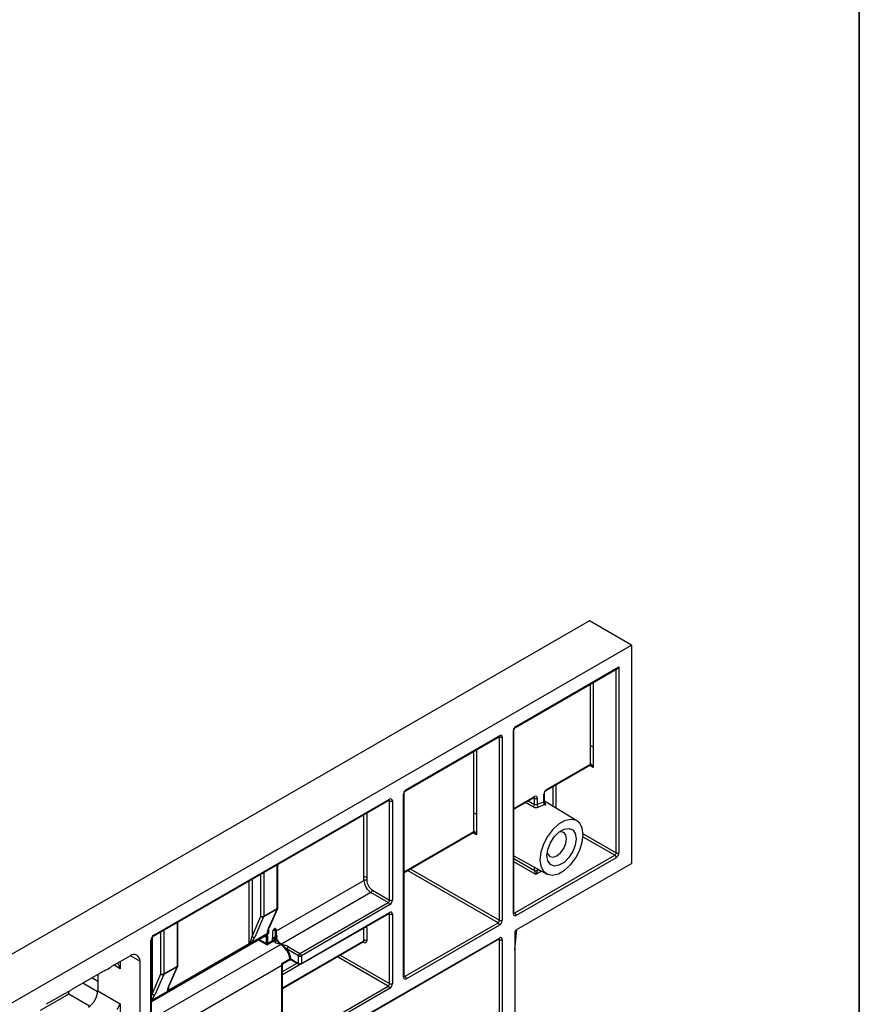
# Paper-space layout 'Лист1' of a CAD drawing. Units: millimetres. Extents: x 8 to 418, y -29 to 477.
# Drawn here: x 390 to 415, y 172 to 202 of the extents above; entities that cross this region are included whole.
import ezdxf

# ---------------------------------------------------------------- set-up
doc = ezdxf.new("R2010")
doc.units = ezdxf.units.MM
doc.layers.add('FORMAT', color=7, linetype='Continuous')

psp = doc.layouts.new('Лист1')

# ---------------------------------------------------------------- linework, layer by layer
at = {"color": 7, "linetype": 'Continuous', "lineweight": 25}
for p, q in [((406.833424, 183.475861), (265.412068, 101.83505)), ((408.106216, 182.741094), (406.833424, 183.475861)), ((266.68486, 101.100282), (408.106216, 182.741094)), ((408.106216, 182.741094), (408.106216, 176.127113)), ((404.586538, 180.247999), (407.681947, 182.034941)), ((404.598966, 180.275469), (407.724378, 182.079731)), ((407.724378, 182.079731), (407.724378, 176.4456)), ((404.545829, 174.62501), (404.545829, 180.177487)), ((401.263136, 178.32944), (404.105705, 179.97042)), ((401.275565, 178.35691), (404.118134, 179.997891)), ((404.103992, 174.404579), (404.103992, 179.957057)), ((404.188844, 179.957057), (404.188844, 174.404579)), ((404.528256, 174.600517), (404.528256, 180.152995)), ((406.861708, 179.131954), (406.861708, 179.703533)), ((406.946561, 179.65454), (406.946561, 179.033969)), ((405.519918, 178.33706), (406.849279, 179.104483)), ((405.532347, 178.36453), (406.861708, 179.131954)), ((401.204854, 172.681958), (401.204854, 178.234436)), ((401.222427, 172.706451), (401.222427, 178.258928)), ((404.545829, 177.77473), (405.152223, 178.124794)), ((405.164652, 177.910123), (405.164652, 178.103264)), ((405.249505, 178.103264), (405.249505, 177.90841)), ((405.447495, 177.975691), (405.447495, 178.217561)), ((405.465068, 177.972446), (405.465068, 178.242053)), ((393.626382, 173.920836), (400.768161, 178.043697)), ((393.638811, 173.948306), (400.78059, 178.071167)), ((400.78059, 175.017297), (400.78059, 178.022167)), ((400.865443, 178.022167), (400.865443, 175.017297)), ((406.453032, 177.414975), (405.465068, 178.013828)), ((403.326174, 177.090934), (403.326174, 177.662512)), ((403.411027, 177.61352), (403.411027, 176.992949)), ((401.222427, 175.856171), (403.313745, 177.063463)), ((404.545829, 176.352343), (405.528178, 175.812906)), ((404.570682, 174.625002), (407.597099, 176.372115)), ((407.639526, 176.29863), (404.613109, 174.551517)), ((397.39698, 174.786184), (397.39698, 176.097555)), ((404.613109, 174.110585), (408.106216, 176.127113)), ((400.002772, 175.613307), (400.002772, 175.743953)), ((400.087625, 175.694961), (400.087625, 175.613307)), ((400.214904, 175.245883), (397.506685, 173.682461)), ((400.738163, 174.943812), (400.214904, 175.245883)), ((400.257331, 175.319368), (400.78059, 175.017297)), ((398.0653, 173.400801), (400.738163, 174.943812)), ((400.78059, 174.870327), (398.107726, 173.327316)), ((396.615712, 173.912056), (396.884413, 174.524923)), ((396.966176, 174.508353), (396.697475, 173.895487)), ((397.376317, 174.745122), (396.966176, 174.508353)), ((396.969265, 174.524923), (397.379406, 174.761692)), ((397.107616, 174.132256), (397.376317, 174.745122)), ((397.12323, 174.149226), (397.39193, 174.762092)), ((398.095297, 173.071214), (400.768161, 174.614225)), ((398.107726, 173.098685), (400.78059, 174.641696)), ((400.78059, 172.48602), (400.78059, 174.592696)), ((400.865443, 174.592696), (400.865443, 172.48602)), ((394.370582, 173.039082), (394.370582, 174.350453)), ((401.24728, 172.706443), (404.061565, 174.331095)), ((404.103992, 174.25761), (401.289707, 172.632958)), ((393.571532, 171.943543), (397.012708, 173.930092)), ((397.048344, 173.97887), (396.551793, 173.692217)), ((396.59089, 173.715284), (397.062579, 173.987585)), ((396.594003, 173.718918), (397.065692, 173.991218)), ((397.054137, 173.698792), (397.054137, 173.934704)), ((397.059289, 173.982397), (397.059432, 173.985768)), ((397.110706, 174.004113), (397.073013, 173.982354)), ((397.07933, 173.996148), (397.079228, 173.996089)), ((397.081083, 173.997033), (397.07975, 173.99637)), ((397.082421, 173.934704), (397.082421, 173.698792)), ((397.239781, 173.876837), (397.239781, 174.083589)), ((397.288771, 174.144532), (397.308695, 174.156034)), ((397.322838, 174.131539), (397.302913, 174.120037)), ((397.31268, 174.088934), (397.31268, 173.882182)), ((397.33698, 174.123375), (397.322838, 174.131539)), ((397.322838, 174.115211), (397.33698, 174.123375)), ((397.346979, 174.124365), (397.332837, 174.132529)), ((397.351122, 174.09888), (397.33698, 174.090716)), ((397.33698, 174.090716), (397.33698, 173.883964)), ((397.351122, 173.892128), (397.351122, 174.09888)), ((397.35698, 173.91374), (397.35698, 174.107044)), ((400.087625, 174.176195), (400.087625, 173.784255)), ((404.570682, 173.511653), (404.633497, 174.122355)), ((404.570682, 174.0371), (404.570682, 171.185318)), ((393.553958, 170.796467), (393.553958, 173.801337)), ((393.571532, 170.820959), (393.571532, 173.825829)), ((396.526914, 173.683551), (394.080362, 172.271186)), ((396.529044, 173.68858), (394.082492, 172.276216)), ((394.084307, 172.283172), (396.530859, 173.695536)), ((396.558477, 173.7003), (396.557525, 173.699945)), ((397.082421, 173.698792), (397.237985, 173.788597)), ((397.252127, 173.764102), (397.096563, 173.674298)), ((397.237985, 173.788597), (397.237985, 173.8444)), ((397.300451, 173.736206), (397.252127, 173.764102)), ((397.322838, 173.8444), (397.322838, 173.821259)), ((397.322838, 173.821259), (397.342877, 173.809691)), ((397.33698, 173.883964), (397.351122, 173.892128)), ((397.354152, 173.880276), (397.34001, 173.872112)), ((397.506685, 173.682461), (397.485472, 173.670216)), ((397.538401, 172.341308), (399.990343, 173.756785)), ((398.660983, 170.703193), (404.091563, 173.8382)), ((398.673412, 170.730663), (404.103992, 173.86567)), ((404.103992, 170.964888), (404.103992, 173.81667)), ((404.188844, 173.81667), (404.188844, 170.964888)), ((392.931704, 173.327802), (392.361498, 172.998628)), ((398.022873, 173.327316), (397.67397, 173.528734)), ((397.716397, 173.602218), (398.0653, 173.400801)), ((398.022873, 173.098685), (398.022873, 173.327316)), ((398.107726, 173.327316), (398.107726, 173.098685)), ((393.214547, 173.164467), (393.214547, 170.878153)), ((393.942867, 172.77782), (394.353008, 173.014589)), ((397.520828, 173.037446), (394.084289, 171.053574)), ((394.096832, 172.402123), (394.365532, 173.014989)), ((397.516389, 173.097647), (397.763876, 173.240518)), ((397.520828, 170.881778), (397.520828, 173.037446)), ((397.537935, 173.05852), (397.538302, 173.059944)), ((397.538401, 170.906271), (397.538401, 173.058548)), ((397.557536, 173.091691), (397.752113, 173.204017)), ((397.793553, 173.231068), (398.022873, 173.098685)), ((397.805982, 173.203598), (398.035302, 173.071214)), ((392.158408, 172.881387), (391.159416, 172.304682)), ((391.941755, 172.756316), (391.941755, 172.266153)), ((392.234219, 172.925152), (392.285688, 172.954864)), ((393.589314, 172.164954), (393.858014, 172.77782)), ((393.939778, 172.761251), (393.671077, 172.148385)), ((394.349919, 172.99802), (393.939778, 172.761251)), ((394.081218, 172.385154), (394.349919, 172.99802)), ((398.0653, 170.869524), (400.738163, 172.412536)), ((391.064943, 172.167905), (390.198465, 171.667699)), ((390.956327, 172.187441), (390.38612, 171.858267)), ((391.032137, 172.231205), (391.083606, 172.260917)), ((391.064943, 172.167905), (391.064943, 172.250143)), ((391.698376, 171.802232), (391.064943, 172.167905)), ((391.941755, 172.266153), (392.620578, 171.874277)), ((393.572722, 171.972933), (394.044411, 172.245233)), ((393.575836, 171.976567), (394.047524, 172.248867)), ((394.082492, 172.276216), (394.065159, 172.262152)), ((400.78059, 172.339051), (398.107726, 170.79604)), ((392.620578, 171.874277), (392.620578, 171.221044)), ((393.571532, 171.972166), (393.572666, 171.972867))]:
    psp.add_line(p, q, dxfattribs=at)
at = {"color": 8, "linetype": 'Continuous', "lineweight": 25}
for p, q in [((407.639526, 176.4456), (407.639526, 182.010451)), ((406.861708, 179.703533), (406.861708, 181.561427)), ((406.946561, 181.610411), (406.946561, 179.65454)), ((404.103992, 179.957057), (404.093274, 179.963244)), ((403.326174, 177.662512), (403.326174, 179.520406)), ((403.411027, 179.569391), (403.411027, 177.61352)), ((406.946561, 179.033969), (406.836846, 179.097306)), ((405.730337, 177.853036), (405.730337, 178.458532)), ((405.81519, 178.507516), (405.81519, 177.801602)), ((404.545829, 177.795026), (405.164652, 178.152264)), ((405.164652, 178.103264), (405.13979, 178.117616)), ((400.78059, 178.022167), (400.755728, 178.036519)), ((404.97581, 178.022952), (405.164652, 177.910123)), ((400.002772, 175.743953), (400.002772, 177.601847)), ((400.087625, 177.650832), (400.087625, 175.694961)), ((401.222427, 175.876467), (403.326174, 177.090934)), ((403.411027, 176.992949), (403.301312, 177.056286)), ((407.597099, 176.372115), (406.636418, 176.926704)), ((406.638489, 177.023486), (407.639526, 176.4456)), ((397.379406, 174.761692), (397.379406, 176.08741)), ((404.545829, 176.272173), (405.164652, 175.914934)), ((405.207078, 175.792465), (404.545829, 176.174196)), ((405.164652, 175.914934), (405.164652, 176.012529)), ((396.884413, 174.524923), (396.884413, 175.801657)), ((396.969265, 175.850641), (396.969265, 174.524923)), ((404.061565, 174.331095), (401.321099, 175.913132)), ((401.405958, 175.962121), (404.103992, 174.404579)), ((405.381762, 175.893308), (405.207078, 175.792465)), ((405.249505, 175.965934), (405.249505, 175.914934)), ((405.249505, 175.914934), (405.294781, 175.941072)), ((396.530859, 173.695536), (396.530859, 175.597555)), ((396.615712, 175.646539), (396.615712, 173.912056)), ((397.35698, 174.085923), (400.002772, 175.613307)), ((400.78059, 174.592696), (400.755728, 174.607048)), ((404.545829, 174.639349), (404.570682, 174.625002)), ((394.353008, 173.014589), (394.353008, 174.340308)), ((393.858014, 172.77782), (393.858014, 174.054554)), ((393.942867, 174.103539), (393.942867, 172.77782)), ((396.984633, 173.911322), (396.980934, 173.911749)), ((396.983895, 173.913459), (396.984633, 173.911322)), ((397.110706, 174.19781), (397.110706, 174.004113)), ((397.33698, 174.139701), (397.33698, 174.130138)), ((400.002772, 173.784255), (400.002772, 174.172376)), ((397.485472, 173.670216), (393.571532, 171.410746)), ((393.589314, 173.880882), (393.589314, 172.164954)), ((397.039995, 173.674298), (396.804803, 173.810071)), ((396.833089, 173.8264), (397.054137, 173.698792)), ((397.538401, 172.361604), (400.002772, 173.784255)), ((400.002772, 173.735255), (399.977911, 173.749607)), ((404.103992, 173.81667), (404.07913, 173.831022)), ((393.214547, 173.164467), (392.931659, 173.327775)), ((399.284833, 173.349502), (400.78059, 172.48602)), ((392.620578, 172.93578), (392.436603, 173.041986)), ((392.620578, 173.148192), (392.620578, 172.93578)), ((397.538401, 172.851521), (397.977132, 173.104795)), ((398.07663, 173.064256), (397.538401, 172.753544)), ((397.555608, 173.091275), (397.557106, 173.092471)), ((400.738163, 172.412536), (399.199974, 173.300514)), ((401.222427, 172.72079), (401.24728, 172.706443)), ((391.94045, 172.234064), (391.48877, 172.494813)), ((391.771636, 172.658108), (391.941755, 172.5599)), ((394.051879, 172.249048), (393.571532, 171.971749)), ((394.084307, 172.387119), (394.084307, 172.283172)), ((393.571532, 171.973719), (393.575836, 171.976567))]:
    psp.add_line(p, q, dxfattribs=at)
at = {"color": 8, "linetype": 'Continuous', "lineweight": 25, "flags": 128}
psp.add_lwpolyline([(405.124017, 177.838622), (405.082341, 177.863519), (404.894264, 177.975877)], dxfattribs=at)
at = {"color": 7, "linetype": 'Continuous', "lineweight": 25, "flags": 128}
for points in [[(406.638969, 176.994825), (406.612475, 177.192323), (406.535138, 177.34323), (406.413223, 177.435322), (406.256608, 177.461138), (406.07798, 177.418585), (405.891811, 177.311112), (405.713184, 177.147426), (405.556568, 176.940786), (405.434654, 176.707935), (405.357316, 176.467735), (405.330822, 176.239648), (405.357316, 176.04215), (405.434654, 175.891242), (405.556568, 175.799151), (405.713184, 175.773335), (405.891811, 175.815888), (406.07798, 175.923361), (406.256608, 176.087047), (406.413223, 176.293687), (406.535138, 176.526538), (406.612475, 176.766738), (406.638969, 176.994825)], [(406.426837, 176.872364), (406.400185, 176.682432), (406.323443, 176.484637), (406.205867, 176.302835), (406.061638, 176.158954), (405.908153, 176.070349), (405.763925, 176.047707), (405.646349, 176.093758), (405.569606, 176.202949), (405.542954, 176.362109), (405.569606, 176.552041), (405.646349, 176.749836), (405.763925, 176.931638), (405.908153, 177.075519), (406.061638, 177.164124), (406.205867, 177.186766), (406.323443, 177.140714), (406.400185, 177.031524), (406.426837, 176.872364)], [(406.13897, 176.872364), (406.116285, 176.990961), (406.051685, 177.065311), (405.955005, 177.084097), (405.905734, 177.073622)], [(405.550089, 176.457559), (405.565638, 176.409694), (405.630238, 176.335344), (405.726919, 176.316559), (405.840962, 176.356199), (405.955005, 176.44823), (406.051685, 176.57864), (406.116285, 176.727576), (406.13897, 176.872364)]]:
    psp.add_lwpolyline(points, dxfattribs=at)
at = {"color": 7, "linetype": 'Continuous', "lineweight": 25}
for centre, radius, start, end in [((404.681777, 180.146009), 0.15368, 122.6054783, 177.3945215), ((404.146418, 180.03894), 0.092221, 242.6096722, 297.3903278), ((404.145737, 179.96405), 0.043671, 350.785963, 129.2032852), ((400.813714, 178.030558), 0.052405, 350.785963, 129.2032852), ((401.358375, 178.22745), 0.15368, 122.6054783, 177.3945215), ((405.197776, 178.111655), 0.052405, 350.785963, 129.2032852), ((405.207078, 178.185146), 0.092221, 242.6096722, 297.3903278), ((405.63172, 178.209178), 0.184417, 122.6054783, 177.3945215), ((400.823016, 178.10405), 0.092221, 242.6096722, 297.3903278), ((405.070494, 177.916337), 0.094362, 304.5553864, 356.224209), ((405.337501, 177.907187), 0.088005, 179.2035944, 236.2855233), ((405.564635, 177.306028), 0.679831, 99.9220174, 117.615877), ((405.584938, 177.267625), 0.639176, 99.9220174, 117.615877), ((405.517478, 177.956074), 0.07268, 164.3411703, 234.0449663), ((407.547413, 176.449791), 0.092208, 302.6054783, 357.3945215), ((407.547413, 176.294439), 0.092208, 2.6054785, 57.3945217), ((407.540152, 176.453983), 0.184417, 302.6054783, 357.3945215), ((407.681952, 176.527482), 0.092221, 242.6096722, 297.3903278), ((405.207078, 175.996817), 0.092221, 242.6096722, 297.3903278), ((400.045199, 175.531424), 0.092221, 62.6096722, 117.3903278), ((400.463337, 175.634265), 0.461041, 182.6054785, 237.3945217), ((400.456077, 175.630073), 0.368833, 182.6054785, 237.3945217), ((400.165218, 175.32356), 0.092208, 302.6054783, 357.3945215), ((400.688477, 175.021489), 0.092208, 302.6054783, 357.3945215), ((400.688477, 174.866136), 0.092208, 2.6054785, 57.3945217), ((400.681217, 175.02568), 0.184417, 302.6054783, 357.3945215), ((400.823016, 175.09918), 0.092221, 242.6096722, 297.3903278), ((396.926839, 174.606805), 0.092221, 242.6096722, 297.3903278), ((396.936646, 174.572652), 0.070756, 222.4204746, 294.6676965), ((396.927864, 174.524069), 0.04141, 337.6961014, 1.1811728), ((397.338005, 174.760838), 0.04141, 337.6961014, 1.1811728), ((397.33698, 174.786184), 0.06, 336.3257783, 360), ((400.813714, 174.601087), 0.052405, 350.785963, 129.2032852), ((400.823016, 174.674578), 0.092221, 242.6096722, 297.3903278), ((404.579985, 174.592126), 0.052405, 170.785963, 309.2032852), ((404.520996, 174.547325), 0.092208, 2.6054785, 57.3945217), ((404.011879, 174.408771), 0.092208, 302.6054783, 357.3945215), ((404.011879, 174.253418), 0.092208, 2.6054785, 57.3945217), ((404.004619, 174.412963), 0.184417, 302.6054783, 357.3945215), ((404.146418, 174.486462), 0.092221, 242.6096722, 297.3903278), ((393.738184, 173.792954), 0.184417, 122.6054783, 177.3945215), ((396.667945, 173.959786), 0.070756, 222.4204746, 294.6676965), ((396.996859, 173.989975), 0.079597, 261.1643746, 316.0217212), ((396.970164, 173.998604), 0.080647, 301.8386402, 345.4652339), ((397.057931, 173.960393), 0.020423, 86.1561744, 118.3625379), ((397.060069, 173.96123), 0.021181, 92.1100998, 123.6097698), ((397.068279, 173.961998), 0.03074, 242.6096722, 297.3903278), ((397.072272, 174.010232), 0.01575, 298.3487939, 339.5899618), ((397.077348, 174.016838), 0.020374, 311.8035703, 348.1417633), ((397.085824, 174.166133), 0.040281, 302.7520715, 51.8516234), ((397.282568, 173.999836), 0.094049, 71.3264496, 117.0609837), ((397.319475, 174.145929), 0.030736, 182.6054785, 237.3945217), ((397.285213, 174.003416), 0.117956, 71.3993358, 81.369858), ((397.319737, 174.142498), 0.017468, 350.785963, 129.2032852), ((397.3394, 174.157431), 0.030736, 182.6054785, 237.3945217), ((397.353594, 174.08822), 0.04092, 138.7307477, 179.0001646), ((397.322718, 174.118634), 0.03135, 251.3264496, 297.0609837), ((397.306275, 174.089319), 0.030736, 2.6054785, 57.3945217), ((397.320418, 174.097483), 0.030736, 2.6054785, 57.3945217), ((397.33698, 174.107044), 0.02, 360, 60.0026883), ((404.662795, 174.032909), 0.092208, 122.6054783, 177.3945215), ((396.541743, 173.680235), 0.015195, 146.6885288, 167.3976395), ((396.518477, 173.695052), 0.012391, 328.5140408, 2.2394366), ((396.542991, 173.701701), 0.014504, 352.8325339, 24.0773823), ((396.537088, 173.696107), 0.024843, 12.3859059, 28.7056473), ((396.552757, 173.719494), 0.02, 290.2469798, 295.4555881), ((397.023433, 173.70019), 0.030736, 302.6054783, 357.3945215), ((397.068279, 173.728886), 0.061481, 242.6096722, 297.3903278), ((397.068279, 173.726087), 0.03074, 242.6096722, 297.3903278), ((397.113126, 173.70019), 0.030736, 182.6054785, 237.3945217), ((397.280411, 173.762517), 0.092221, 62.6096722, 117.3903278), ((397.268689, 173.789995), 0.030736, 182.6054785, 237.3945217), ((397.274986, 173.765965), 0.103974, 66.1588506, 110.2915095), ((397.282568, 173.793084), 0.094049, 71.3264496, 117.0609837), ((397.250764, 173.813882), 0.092208, 302.6054783, 357.3945215), ((397.322718, 173.911882), 0.03135, 251.3264496, 297.0609837), ((397.251659, 174.026612), 0.177978, 291.5431691, 299.7633762), ((397.812151, 174.103765), 0.553803, 207.9263036, 212.0736966), ((397.364653, 173.884727), 0.027684, 181.5793083, 207.1073202), ((397.745718, 174.060603), 0.447356, 204.9193869, 237.7019115), ((397.378795, 173.892891), 0.027684, 181.5793083, 207.1073202), ((397.145534, 173.144929), 0.625687, 8.7878076, 57.0911466), ((400.045199, 173.702373), 0.092221, 62.6096722, 117.3903278), ((400.035896, 173.775864), 0.052405, 230.7967148, 9.214037), ((404.137116, 173.825061), 0.052405, 350.785963, 129.2032852), ((404.146418, 173.898553), 0.092221, 242.6096722, 297.3903278), ((393.042117, 173.192438), 0.174684, 350.785963, 129.2032852), ((397.766083, 173.524542), 0.092208, 122.6054783, 177.3945215), ((397.134584, 173.13919), 0.665344, 7.9374651, 35.8367496), ((398.114986, 173.323124), 0.092208, 122.6054783, 177.3945215), ((398.0653, 173.409199), 0.092221, 242.6096722, 297.3903278), ((398.015613, 173.323124), 0.092208, 2.6054785, 57.3945217), ((394.311607, 173.013736), 0.04141, 337.6961014, 1.1811728), ((394.310582, 173.039082), 0.06, 336.3257783, 360), ((397.093173, 173.036177), 0.427657, 0.1700832, 8.2641705), ((397.507465, 173.06586), 0.031399, 295.1867162, 349.1413396), ((397.578197, 173.058352), 0.039927, 124.454886, 177.7141477), ((398.0653, 173.180567), 0.092221, 242.6096722, 297.3903278), ((398.0653, 173.123177), 0.06, 240.0026883, 299.9973117), ((393.900441, 172.859703), 0.092221, 242.6096722, 297.3903278), ((393.910247, 172.82555), 0.070756, 222.4204746, 294.6676965), ((393.901466, 172.776966), 0.04141, 337.6961014, 1.1811728), ((400.688477, 172.490212), 0.092208, 302.6054783, 357.3945215), ((400.688477, 172.334859), 0.092208, 2.6054785, 57.3945217), ((400.681217, 172.494404), 0.184417, 302.6054783, 357.3945215), ((400.823016, 172.567903), 0.092221, 242.6096722, 297.3903278), ((401.256583, 172.673567), 0.052405, 170.785963, 309.2032852), ((401.197594, 172.628766), 0.092208, 2.6054785, 57.3945217), ((391.327669, 172.294097), 0.614722, 302.6054783, 357.3945215), ((393.641547, 172.212684), 0.070756, 222.4204746, 294.6676965), ((394.040568, 172.251676), 0.007502, 300.8137341, 338.0102813), ((394.049359, 172.274313), 0.02, 312.0888622, 321.1048986), ((394.095191, 172.267871), 0.015195, 146.6885288, 167.3976395), ((394.063538, 172.417089), 0.036503, 298.9703693, 335.7959417), ((394.071926, 172.282688), 0.012391, 328.5140408, 2.2394366)]:
    psp.add_arc(centre, radius, start, end, dxfattribs=at)
at = {"color": 8, "linetype": 'Continuous', "lineweight": 25}
for centre, radius, start, end in [((404.515773, 180.180516), 0.030219, 294.3978558, 354.0394874), ((404.568805, 180.272535), 0.030303, 306.4269465, 5.5565665), ((404.078173, 179.957946), 0.025834, 358.0276813, 24.1192912), ((404.089593, 179.994257), 0.028772, 304.0563509, 7.2558295), ((406.832308, 179.128709), 0.029579, 305.0133329, 6.2988475), ((401.192371, 178.261957), 0.030219, 294.3978558, 354.0394874), ((401.245403, 178.353976), 0.030303, 306.4269465, 5.5565665), ((405.136111, 178.14863), 0.028772, 304.0563509, 7.2558295), ((405.132191, 178.105779), 0.032558, 355.5698304, 41.5931569), ((405.434967, 178.245135), 0.030287, 294.4339181, 353.6282262), ((405.502196, 178.361594), 0.030294, 306.3715343, 5.5614387), ((400.75119, 178.067922), 0.029579, 305.0133328, 6.2988476), ((400.748129, 178.024682), 0.032558, 355.5698304, 41.5931569), ((403.297633, 177.0873), 0.028772, 304.056351, 7.2558294), ((397.358636, 174.777058), 0.036503, 298.9703693, 335.7959417), ((397.366952, 174.789178), 0.030176, 294.3746583, 354.3052007), ((400.752049, 174.638062), 0.028772, 304.0563508, 7.2558295), ((400.748129, 174.595211), 0.032558, 355.5698304, 41.5931569), ((404.515802, 174.628004), 0.030176, 294.3746583, 354.3052007), ((404.552287, 174.651828), 0.032527, 258.2917816, 304.4385455), ((399.936031, 174.173566), 0.151617, 0.9934209, 16.8839297), ((393.60866, 173.945371), 0.030294, 306.3715343, 5.5614387), ((397.058736, 173.994027), 0.007502, 300.8137341, 338.0102813), ((397.060374, 174.000328), 0.012444, 290.9897945, 328.1235294), ((397.064963, 174.000108), 0.010436, 295.8502472, 331.5716813), ((397.087918, 173.983884), 0.014983, 125.4509288, 185.8612516), ((397.328696, 174.123362), 0.010059, 65.6860478, 125.6181727), ((397.341755, 174.129804), 0.010989, 115.7570066, 159.6810393), ((397.342838, 174.115198), 0.010059, 65.6860478, 125.6181727), ((397.346971, 174.108042), 0.010059, 294.3746583, 354.3052007), ((400.045028, 174.093657), 0.092882, 62.7020087, 104.0345195), ((393.541431, 173.828911), 0.030287, 294.4339181, 353.6282262), ((396.548862, 173.703245), 0.011104, 346.9068511, 25.5783629), ((396.587063, 173.721717), 0.007483, 299.8658436, 338.0378965), ((399.974231, 173.780621), 0.028772, 304.056351, 7.2558294), ((399.969885, 173.737691), 0.032978, 355.7629392, 39.6647455), ((404.075451, 173.862037), 0.028772, 304.056351, 7.2558294), ((404.071531, 173.819185), 0.032558, 355.5698304, 41.5931569), ((394.332238, 173.029955), 0.036503, 298.9703693, 335.7959417), ((394.340554, 173.042076), 0.030176, 294.3746583, 354.3052007), ((397.730659, 173.231077), 0.034533, 308.4086793, 15.8664883), ((397.822953, 173.227823), 0.029579, 173.7011522, 234.9866674), ((398.052273, 173.09544), 0.029579, 173.7011525, 234.9866671), ((398.079185, 173.095051), 0.028772, 304.0563507, 7.2558297), ((401.1924, 172.709445), 0.030176, 294.3746583, 354.3052007), ((401.228885, 172.733269), 0.032527, 258.2917816, 304.4385455), ((394.050873, 172.272523), 0.017656, 312.137076, 352.8045953), ((394.052311, 172.271844), 0.016152, 321.3453012, 354.5539146), ((394.052846, 172.272912), 0.016394, 323.2796928, 356.4230052), ((393.568891, 171.979369), 0.007489, 300.173121, 338.0290574)]:
    psp.add_arc(centre, radius, start, end, dxfattribs=at)
at = {"color": 7, "linetype": 'Continuous', "lineweight": 25}
for centre, major_axis, ratio, start_param, end_param in [((407.681952, 182.104224), (0.042428, 0.073484), 0.577334631, 3.926950185, 4.712429612), ((406.904134, 179.67904), (0.06, -0.034643), 0.000070373, 3.927031449, 5.49782777), ((406.904134, 179.009477), (-0.038783, 0.12408), 0.36895938, 4.794941356, 6.365737683), ((403.368601, 177.63802), (0.06, -0.034643), 0.000070373, 3.927031457, 5.497827779), ((403.368601, 176.968457), (-0.038783, 0.12408), 0.36895938, 4.794941356, 6.365737683), ((400.045199, 175.719461), (0.06, -0.034643), 0.000070373, 3.927031452, 5.497827778), ((405.207078, 175.841458), (-0.037405, 0.087901), 0.22777272, 0.491453123, 2.062249449), ((405.207078, 175.841458), (0.037405, 0.087901), 0.22777272, 4.220935858, 5.791732185), ((396.573286, 173.887564), (0.048207, 0.21926), 0.162922142, 3.786484103, 4.86006009), ((397.192469, 174.181241), (0.110288, 0.197892), 0.238981832, 1.951100787, 2.647395145), ((397.153132, 174.222302), (0.048207, 0.21926), 0.162922142, 1.718467437, 2.5038656), ((396.612623, 173.846503), (0.110288, 0.197892), 0.238981832, 4.151504381, 5.09269344), ((397.280411, 173.796767), (0.059868, 0.023809), 0.166829029, 0.719150076, 2.289946403), ((397.280411, 173.796767), (0.050552, 0.039945), 0.166963466, 3.993214419, 5.564010745), ((393.586224, 172.0994), (0.110288, 0.197892), 0.238981832, 4.140184732, 5.09269344), ((394.166071, 172.434138), (0.110288, 0.197892), 0.238981832, 1.951100787, 2.892289846), ((394.126734, 172.4752), (0.048207, 0.21926), 0.162922142, 2.084104564, 2.792043424)]:
    psp.add_ellipse(centre, major_axis=major_axis, ratio=ratio, start_param=start_param, end_param=end_param, dxfattribs=at)
at = {"color": 8, "linetype": 'Continuous', "lineweight": 25}
for centre, major_axis, ratio, start_param, end_param in [((406.904134, 179.009477), (-0.088064, 0.095622), 0.368962664, 4.629790482, 5.457216854), ((403.368601, 176.968457), (-0.088064, 0.095622), 0.368962664, 4.629790482, 5.457216854), ((397.192469, 174.181241), (0.110288, 0.197892), 0.238981832, 2.647395145, 2.903609495), ((397.153132, 174.222302), (0.048207, 0.21926), 0.162922142, 2.5038656, 2.878176796), ((393.546887, 172.140462), (0.048207, 0.21926), 0.162922142, 4.497932235, 4.86006009)]:
    psp.add_ellipse(centre, major_axis=major_axis, ratio=ratio, start_param=start_param, end_param=end_param, dxfattribs=at)
at = {"color": 7, "linetype": 'Continuous', "lineweight": 25}
for points, knots in [([(404.545829, 180.177487), (404.545977, 180.180305), (404.546271, 180.185911), (404.549759, 180.199143), (404.556156, 180.213838), (404.565528, 180.228678), (404.575787, 180.240164), (404.583007, 180.245867), (404.585795, 180.24755), (404.586538, 180.247999)], [0, 0, 0, 0, 0.148501806, 0.295369037, 0.457453011, 0.630520384, 0.804790994, 0.948004794, 1, 1, 1, 1]), ([(404.105705, 179.97042), (404.107607, 179.97125), (404.109998, 179.972294), (404.109193, 179.97216), (404.109028, 179.972133)], [0, 0, 0, 0, 0.7953895711, 1, 1, 1, 1]), ([(406.849472, 179.104424), (406.849319, 179.104403), (406.848964, 179.104354), (406.8542, 179.104339), (406.862496, 179.102176), (406.868965, 179.09855), (406.871768, 179.096979)], [0, 0, 0, 0, 0.1948611531, 0.4546906323, 0.7637295091, 1, 1, 1, 1]), ([(401.222427, 178.258928), (401.222575, 178.261746), (401.222869, 178.267352), (401.226357, 178.280584), (401.232754, 178.295279), (401.242126, 178.310119), (401.252386, 178.321605), (401.259605, 178.327308), (401.262393, 178.328991), (401.263136, 178.32944)], [0, 0, 0, 0, 0.148501806, 0.295369037, 0.457453011, 0.630520384, 0.804790994, 0.948004794, 1, 1, 1, 1]), ([(405.152223, 178.124794), (405.15522, 178.126166), (405.160168, 178.128431), (405.15986, 178.128265), (405.159739, 178.1282)], [0, 0, 0, 0, 0.6056418826, 1, 1, 1, 1]), ([(405.465068, 178.242053), (405.465334, 178.246577), (405.465874, 178.255751), (405.471551, 178.275416), (405.481604, 178.296544), (405.495104, 178.315855), (405.509229, 178.330103), (405.516538, 178.33486), (405.519918, 178.33706)], [0, 0, 0, 0, 0.159120705, 0.322716157, 0.501691106, 0.689295458, 0.856306314, 1, 1, 1, 1]), ([(400.768161, 178.043697), (400.771158, 178.045069), (400.776106, 178.047334), (400.775798, 178.047169), (400.775677, 178.047103)], [0, 0, 0, 0, 0.605641883, 1, 1, 1, 1]), ([(405.124017, 177.838622), (405.14575, 177.825639), (405.175348, 177.818121), (405.235995, 177.816757), (405.26692, 177.82294), (405.288653, 177.833983)], [0, 0, 0, 0, 0.5, 0.5, 1, 1, 1, 1]), ([(405.249505, 177.90841), (405.238367, 177.903522), (405.222802, 177.900122), (405.191479, 177.899841), (405.175862, 177.903199), (405.164652, 177.910123)], [0, 0, 0, 0, 0.5, 0.5, 1, 1, 1, 1]), ([(405.472965, 177.947113), (405.472715, 177.947373), (405.472125, 177.947988), (405.466713, 177.956509), (405.46567, 177.966742), (405.465077, 177.972557)], [0, 0, 0, 0, 0.240450077, 0.568327922, 1, 1, 1, 1]), ([(405.474803, 177.897241), (405.496063, 177.90067), (405.507237, 177.907865), (405.505525, 177.927592), (405.49236, 177.940487), (405.469769, 177.954046)], [0, 0, 0, 0, 0.5, 0.5, 1, 1, 1, 1]), ([(403.313938, 177.063404), (403.313786, 177.063383), (403.31343, 177.063334), (403.318666, 177.063319), (403.326962, 177.061156), (403.333431, 177.05753), (403.336234, 177.055959)], [0, 0, 0, 0, 0.194861153, 0.454690632, 0.763729509, 1, 1, 1, 1]), ([(400.768161, 174.614225), (400.771158, 174.615597), (400.776106, 174.617863), (400.775798, 174.617697), (400.775677, 174.617632)], [0, 0, 0, 0, 0.605641883, 1, 1, 1, 1]), ([(404.546846, 174.616382), (404.546652, 174.616655), (404.546311, 174.617135), (404.545974, 174.622637), (404.545829, 174.62501)], [0, 0, 0, 0, 0.5688576951, 1, 1, 1, 1]), ([(393.571532, 173.825829), (393.571798, 173.830353), (393.572338, 173.839527), (393.578015, 173.859193), (393.588068, 173.88032), (393.601568, 173.899631), (393.615693, 173.913879), (393.623002, 173.918636), (393.626382, 173.920836)], [0, 0, 0, 0, 0.159120705, 0.322716157, 0.501691106, 0.689295458, 0.856306314, 1, 1, 1, 1]), ([(397.073013, 173.982354), (397.071309, 173.982173), (397.06927, 173.981792), (397.067008, 173.981378), (397.064947, 173.981002), (397.062661, 173.980641), (397.060385, 173.980707), (397.060023, 173.980717), (397.059661, 173.980738), (397.0593, 173.98077)], [0, 0, 0, 0, 0.00003904730438, 0.00003904730438, 0.00003904730438, 0.00007434335003, 0.00007434335003, 0.00007434335003, 0.0000798997106, 0.0000798997106, 0.0000798997106, 0.0000798997106]), ([(397.062523, 173.987526), (397.062975, 173.987786), (397.064116, 173.988444), (397.064559, 173.988603), (397.064826, 173.988699)], [0, 0, 0, 0, 0.39636949, 1, 1, 1, 1]), ([(397.064805, 173.988725), (397.065686, 173.98906), (397.067345, 173.989691), (397.068811, 173.990413), (397.069498, 173.990751)], [0, 0, 0, 0, 0.531444576, 1, 1, 1, 1]), ([(397.288771, 174.144532), (397.278966, 174.138872), (397.269686, 174.129139), (397.25359, 174.107482), (397.246606, 174.09541), (397.239781, 174.083589)], [0, 0, 0, 0, 0.5, 0.5, 1, 1, 1, 1]), ([(397.302913, 174.120037), (397.291511, 174.116842), (397.280031, 174.111078), (397.25836, 174.09878), (397.248216, 174.091705), (397.239781, 174.083589)], [0, 0, 0, 0, 0.5, 0.5, 1, 1, 1, 1]), ([(397.33299, 174.13256), (397.331813, 174.133844), (397.330589, 174.135181), (397.330759, 174.134496), (397.330766, 174.13447)], [0, 0, 0, 0, 0.961304312, 1, 1, 1, 1]), ([(396.551793, 173.692217), (396.551142, 173.691905), (396.550497, 173.691609), (396.549858, 173.691326), (396.548048, 173.690528), (396.546286, 173.689847), (396.544572, 173.689266), (396.54036, 173.687839), (396.536521, 173.687222), (396.532302, 173.685898), (396.530613, 173.685368), (396.528805, 173.684643), (396.526914, 173.683551)], [-0.0000143886826, -0.0000143886826, -0.0000143886826, -0.0000143886826, 0, 0, 0, 0.0000407920328, 0.0000407920328, 0.0000407920328, 0.000141037639, 0.000141037639, 0.000141037639, 0.0001814447107, 0.0001814447107, 0.0001814447107, 0.0001814447107]), ([(396.559582, 173.700712), (396.557891, 173.700209), (396.556344, 173.699262), (396.555059, 173.69793), (396.553792, 173.696618), (396.552754, 173.694905), (396.552027, 173.692905), (396.551945, 173.692679), (396.551867, 173.69245), (396.551793, 173.692217)], [0.00000000000002, 0.00000000000002, 0.00000000000002, 0.00000000000002, 0.00004644778172, 0.00004644778172, 0.00004644778172, 0.00009220099955, 0.00009220099955, 0.00009220099955, 0.00009735905438, 0.00009735905438, 0.00009735905438, 0.00009735905438]), ([(396.557526, 173.699944), (396.557801, 173.700043), (396.558521, 173.700302), (396.559234, 173.700576), (396.559673, 173.700745)], [0, 0, 0, 0, 0.383391586, 1, 1, 1, 1]), ([(396.56138, 173.701371), (396.562421, 173.701883), (396.570883, 173.70605), (396.58166, 173.709964), (396.589309, 173.714497), (396.590735, 173.715343)], [0, 0, 0, 0, 0.102416232, 0.8326099, 1, 1, 1, 1]), ([(397.300451, 173.736206), (397.327763, 173.720439), (397.362229, 173.709966), (397.433016, 173.693823), (397.469877, 173.688155), (397.506685, 173.682462)], [0, 0, 0, 0, 0.5, 0.5, 1, 1, 1, 1]), ([(397.342877, 173.809691), (397.365985, 173.781574), (397.392777, 173.75665), (397.448197, 173.713804), (397.477484, 173.695829), (397.506685, 173.682462)], [0, 0, 0, 0, 0.5, 0.5, 1, 1, 1, 1]), ([(397.716397, 173.602218), (397.685255, 173.620196), (397.647181, 173.632752), (397.567897, 173.653761), (397.526441, 173.662015), (397.485472, 173.670216)], [0, 0, 0, 0, 0.5, 0.5, 1, 1, 1, 1]), ([(397.67397, 173.528734), (397.646643, 173.559679), (397.615805, 173.587024), (397.552, 173.634555), (397.518626, 173.654653), (397.485472, 173.670216)], [0, 0, 0, 0, 0.5, 0.5, 1, 1, 1, 1]), ([(399.990206, 173.756291), (399.995066, 173.757488), (400.000298, 173.758776), (399.998443, 173.759262), (399.998311, 173.759296)], [0, 0, 0, 0, 0.929048986, 1, 1, 1, 1]), ([(404.091563, 173.8382), (404.094559, 173.839572), (404.099507, 173.841837), (404.0992, 173.841672), (404.099079, 173.841606)], [0, 0, 0, 0, 0.605641883, 1, 1, 1, 1]), ([(392.535725, 173.107836), (392.542992, 173.09849), (392.550992, 173.087266), (392.566972, 173.062088), (392.575007, 173.048048), (392.597472, 173.003833), (392.610761, 172.970716), (392.620578, 172.93578)], [0, 0, 0, 0, 0.25, 0.25, 0.5, 0.5, 1, 1, 1, 1]), ([(397.5387, 173.058274), (397.538923, 173.061943), (397.539435, 173.070376), (397.546005, 173.082963), (397.55384, 173.088855), (397.557781, 173.091818)], [0, 0, 0, 0, 0.276769323, 0.636226672, 1, 1, 1, 1]), ([(397.752193, 173.204036), (397.752959, 173.204457), (397.754571, 173.205344), (397.760534, 173.20739), (397.768812, 173.208977), (397.779029, 173.209611), (397.789513, 173.208801), (397.798259, 173.206909), (397.803945, 173.204741), (397.805221, 173.203979), (397.805719, 173.203681)], [0, 0, 0, 0, 0.107614985, 0.226751792, 0.353644622, 0.493861308, 0.646168909, 0.785189617, 0.916216049, 1, 1, 1, 1]), ([(397.763876, 173.240518), (397.765212, 173.241289), (397.76679, 173.241792), (397.768449, 173.242008), (397.768758, 173.242048), (397.769071, 173.242079), (397.769386, 173.242101), (397.771505, 173.242249), (397.773785, 173.241982), (397.776008, 173.241429), (397.778382, 173.240839), (397.780766, 173.239913), (397.783015, 173.238778), (397.785355, 173.237598), (397.787606, 173.236164), (397.789641, 173.234579), (397.791045, 173.233484), (397.792364, 173.232303), (397.793553, 173.231068)], [0, 0, 0, 0, 0.0000283333152, 0.0000283333152, 0.0000283333152, 0.0000335281455, 0.0000335281455, 0.0000335281455, 0.0000690175079, 0.0000690175079, 0.0000690175079, 0.0001068101552, 0.0001068101552, 0.0001068101552, 0.0001460978707, 0.0001460978707, 0.0001460978707, 0.0001730830074, 0.0001730830074, 0.0001730830074, 0.0001730830074]), ([(392.158408, 172.881387), (392.17104, 172.88868), (392.183653, 172.892991), (392.208917, 172.907567), (392.221536, 172.91783), (392.234219, 172.925152)], [0, 0, 0, 0, 0.5, 0.5, 1, 1, 1, 1]), ([(392.285688, 172.954864), (392.298319, 172.962156), (392.310933, 172.966468), (392.336196, 172.981044), (392.348815, 172.991307), (392.361498, 172.998628)], [0, 0, 0, 0, 0.5, 0.5, 1, 1, 1, 1]), ([(401.223444, 172.697823), (401.22325, 172.698096), (401.222909, 172.698576), (401.222572, 172.704078), (401.222427, 172.706451)], [0, 0, 0, 0, 0.5688576951, 1, 1, 1, 1]), ([(390.956327, 172.187441), (390.968959, 172.194733), (390.981572, 172.199044), (391.006835, 172.21362), (391.019454, 172.223883), (391.032137, 172.231205)], [0, 0, 0, 0, 0.5, 0.5, 1, 1, 1, 1]), ([(391.083606, 172.260917), (391.096238, 172.268209), (391.108851, 172.272521), (391.134114, 172.287097), (391.146733, 172.29736), (391.159416, 172.304682)], [0, 0, 0, 0, 0.5, 0.5, 1, 1, 1, 1]), ([(394.044146, 172.24528), (394.046388, 172.24657), (394.053058, 172.250408), (394.059629, 172.256534), (394.061912, 172.258668), (394.062715, 172.259419)], [0, 0, 0, 0, 0.247108559, 0.735121433, 1, 1, 1, 1]), ([(394.080362, 172.271186), (394.07573, 172.268512), (394.07096, 172.264038), (394.061464, 172.256027), (394.056653, 172.252242), (394.051879, 172.249048)], [0, 0, 0, 0, 0.5, 0.5, 1, 1, 1, 1]), ([(394.066031, 172.263053), (394.0663, 172.263505), (394.066772, 172.264296), (394.068811, 172.265882), (394.069685, 172.266561)], [0, 0, 0, 0, 0.571427788, 1, 1, 1, 1]), ([(392.535725, 171.702221), (392.542992, 171.719958), (392.550992, 171.73634), (392.566972, 171.767739), (392.575007, 171.782745), (392.597472, 171.825077), (392.610761, 171.850675), (392.620578, 171.874277)], [0, 0, 0, 0, 0.25, 0.25, 0.5, 0.5, 1, 1, 1, 1])]:
    psp.add_open_spline(points, degree=3, knots=knots, dxfattribs=at)
at = {"color": 8, "linetype": 'Continuous', "lineweight": 25}
for points, knots in [([(405.464363, 177.972438), (405.464509, 177.972209), (405.465036, 177.971382), (405.459642, 177.972673), (405.451468, 177.974704), (405.447495, 177.975691)], [0, 0, 0, 0, 0.165128455, 0.594155486, 1, 1, 1, 1]), ([(397.090928, 174.00165), (397.090443, 174.00151), (397.087325, 174.000606), (397.08394, 173.998669), (397.081083, 173.997033)], [0, 0, 0, 0, 0.155765758, 1, 1, 1, 1]), ([(397.356826, 173.913727), (397.35688, 173.912913), (397.357131, 173.909153), (397.356491, 173.903), (397.354969, 173.896855), (397.353109, 173.89381), (397.351947, 173.892653), (397.351342, 173.892268), (397.351122, 173.892128)], [0, 0, 0, 0, 0.106107272, 0.489857816, 0.766920365, 0.890827645, 0.960270806, 1, 1, 1, 1]), ([(397.35698, 173.955685), (397.358993, 173.948504), (397.36326, 173.93328), (397.365963, 173.912334), (397.364592, 173.896192), (397.361132, 173.886743), (397.357051, 173.882072), (397.354591, 173.880548), (397.354152, 173.880276)], [0, 0, 0, 0, 0.277378683, 0.588026444, 0.743212759, 0.872488856, 0.977256497, 1, 1, 1, 1]), ([(396.558768, 173.699855), (396.557259, 173.699046), (396.554429, 173.697529), (396.552621, 173.694232), (396.551892, 173.692459), (396.551793, 173.692217)], [0, 0, 0, 0, 0.496728906, 0.931465519, 1, 1, 1, 1]), ([(394.052814, 172.250988), (394.052538, 172.250595), (394.052141, 172.25003), (394.05194, 172.249276), (394.051879, 172.249048)], [0, 0, 0, 0, 0.696701057, 1, 1, 1, 1]), ([(394.051879, 172.249048), (394.051918, 172.249261), (394.052029, 172.249863), (394.052252, 172.250339), (394.052396, 172.250646)], [0, 0, 0, 0, 0.354865677, 1, 1, 1, 1])]:
    psp.add_open_spline(points, degree=3, knots=knots, dxfattribs=at)
at = {"color": 7, "linetype": 'Continuous', "lineweight": 25}
for points in [[(397.04823, 173.978364), (397.048284, 173.978542), (397.048322, 173.978712), (397.048344, 173.97887)], [(397.054137, 173.934704), (397.058661, 173.950631), (397.059809, 173.965329), (397.0593, 173.98077)], [(397.059289, 173.982397), (397.059298, 173.981885), (397.059303, 173.981342), (397.0593, 173.98077)], [(397.065692, 173.991218), (397.067556, 173.992294), (397.069336, 173.993152), (397.070941, 173.993756)], [(397.07975, 173.99637), (397.076316, 173.994329), (397.072278, 173.992008), (397.067163, 173.989966)], [(397.070941, 173.993756), (397.071959, 173.99414), (397.073043, 173.994625), (397.074141, 173.99514)], [(397.082421, 173.934704), (397.082421, 173.95305), (397.078354, 173.968337), (397.073013, 173.982354)], [(397.074141, 173.99514), (397.079331, 173.998205), (397.083538, 174.001567), (397.087033, 174.004739)], [(397.087033, 174.004739), (397.091453, 174.008751), (397.094324, 174.011878), (397.097286, 174.012651)], [(397.090928, 174.00165), (397.096444, 174.00317), (397.103139, 174.003889), (397.110706, 174.004113)], [(397.097286, 174.012651), (397.10045, 174.01076), (397.105034, 174.007742), (397.110706, 174.004113)], [(396.557382, 173.699892), (396.547221, 173.696213), (396.537527, 173.693478), (396.529044, 173.68858)], [(396.530859, 173.695536), (396.538039, 173.699681), (396.5469, 173.703631), (396.556233, 173.707618)], [(396.556233, 173.707618), (396.557118, 173.707754), (396.558, 173.707893), (396.558878, 173.708039)], [(396.558878, 173.708039), (396.572017, 173.711621), (396.584758, 173.71449), (396.594003, 173.718918)], [(397.237985, 173.8444), (397.237985, 173.850591), (397.238318, 173.856984), (397.238928, 173.863487)], [(397.238928, 173.863487), (397.239351, 173.868002), (397.239781, 173.872538), (397.239781, 173.876837)], [(397.31268, 173.882182), (397.31268, 173.875688), (397.314316, 173.86838), (397.317012, 173.861067)], [(397.317012, 173.861067), (397.318833, 173.855472), (397.320769, 173.849909), (397.322838, 173.8444)], [(397.538302, 173.059944), (397.537364, 173.068804), (397.529171, 173.082382), (397.516389, 173.097647)], [(397.555608, 173.091275), (397.548798, 173.090356), (397.5345, 173.093314), (397.516389, 173.097647)], [(394.047524, 172.248867), (394.057834, 172.255728), (394.06421, 172.263898), (394.06839, 172.270311)], [(394.06839, 172.270311), (394.068673, 172.270835), (394.068946, 172.271363), (394.069208, 172.271889)], [(394.069208, 172.271889), (394.071974, 172.274886), (394.077129, 172.279028), (394.084307, 172.283172)]]:
    psp.add_open_spline(points, degree=3, dxfattribs=at)
at = {"color": 8, "linetype": 'Continuous', "lineweight": 25}
psp.add_open_spline([(396.557526, 173.699944), (396.557478, 173.699926), (396.55743, 173.699909), (396.557382, 173.699892)], degree=3, dxfattribs=at)
at = {"layer": 'FORMAT', "color": 7, "lineweight": 35}
psp.add_line((415, 291), (415, 5), dxfattribs=at)

doc.saveas('drawing.dxf')
